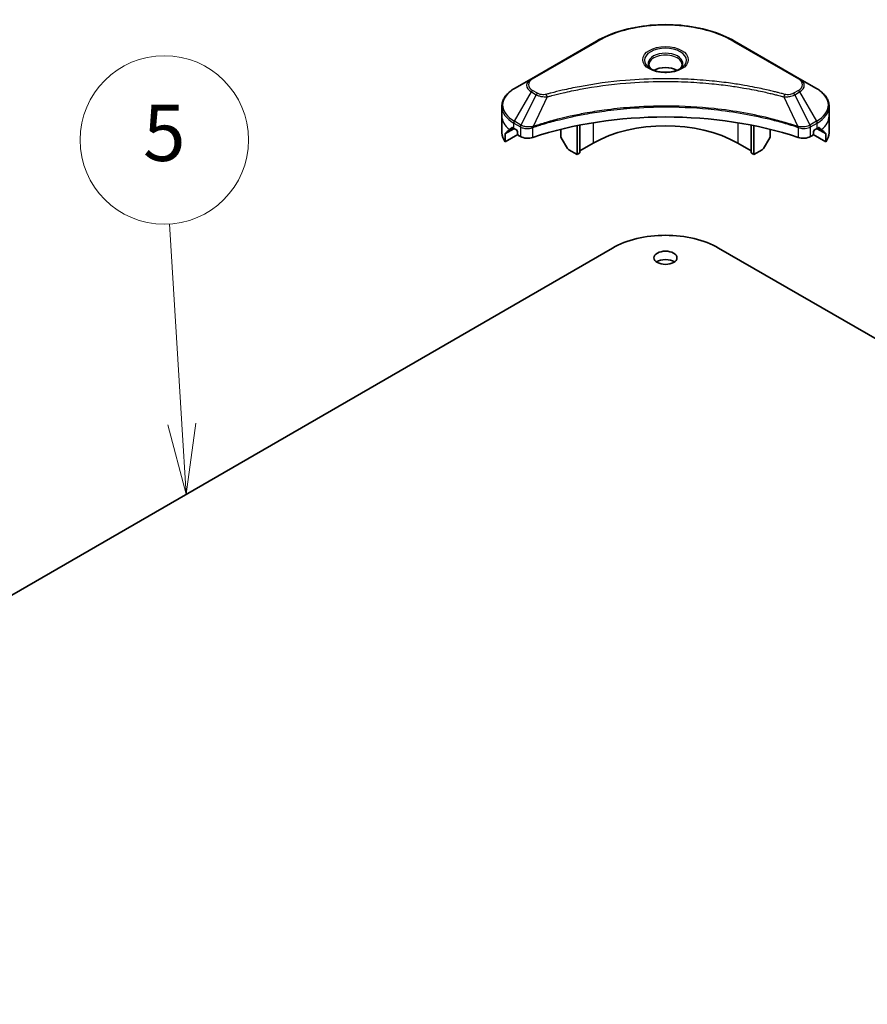
# Model space of a CAD drawing. Units: millimetres. Extents: x -2073 to 9326, y 48 to 1734.
# Drawn here: x -491 to -325, y 791 to 984 of the extents above; entities that cross this region are included whole.
import ezdxf

# ---------------------------------------------------------------- set-up
doc = ezdxf.new("R2010")
doc.units = ezdxf.units.MM
doc.header["$LTSCALE"] = 6
for name, color, linetype, lineweight in [('Symbol (TK)', 100, 'Continuous', 18), ('Visible (ISO)', 7, 'Continuous', 35), ('Visible Narrow (ISO)', 7, 'Continuous', 25)]:
    doc.layers.add(name, color=color, linetype=linetype, lineweight=lineweight)
doc.styles.add('Note Text (TK2)', font='MS PGothic.ttf')

# ---------------------------------------------------------------- blocks, each defined once
blk = doc.blocks.new('Balloon7')
at = {"layer": 'Symbol (TK)', "color": 100}
for p, q in [((308.086, 163.777), (307.647, 170.905)), ((307.587, 163.746), (308.24, 161.281)), ((308.086, 163.777), (308.24, 161.281)), ((308.24, 161.281), (308.586, 163.807))]:
    blk.add_line(p, q, dxfattribs=at)
at = {"layer": 'Symbol (TK)'}
blk.add_circle((307.463, 173.889), 3, dxfattribs=at)
at = {"layer": 'Symbol (TK)', "color": 7, "insert": (307.463, 173.883), "char_height": 2, "attachment_point": 5, "style": 'Note Text (TK2)'}
blk.add_mtext('5', dxfattribs=at)

msp = doc.modelspace()

# ---------------------------------------------------------------- linework, layer by layer
at = {"layer": 'Visible (ISO)'}
for p, q in [((-377.5942, 979.7225), (-390.3221, 972.3741)), ((-337.7891, 972.3741), (-350.517, 979.7225)), ((-390.3221, 972.3741), (-393.6505, 970.4524)), ((-334.4607, 970.4524), (-337.7891, 972.3741)), ((-396.0972, 965.0854), (-396.0972, 966.9575)), ((-332.014, 965.0854), (-332.014, 966.9575)), ((-396.0972, 961.8194), (-396.0972, 965.0854)), ((-332.014, 961.8194), (-332.014, 965.0854)), ((-393.7541, 962.6359), (-393.2591, 962.3501)), ((-393.047, 961.9827), (-393.047, 961.6561)), ((-384.5617, 962.4643), (-384.5617, 961.172)), ((-381.3797, 957.5328), (-381.3797, 963.1821)), ((-380.814, 957.8594), (-380.814, 963.2954)), ((-347.2972, 957.8594), (-347.2972, 963.2954)), ((-346.7315, 957.5328), (-346.7315, 963.1821)), ((-343.5495, 962.4643), (-343.5495, 961.172)), ((-335.0642, 961.6561), (-335.0642, 961.9827)), ((-334.8521, 962.3501), (-334.3571, 962.6359)), ((-395.4626, 960.0165), (-395.4626, 961.5608)), ((-392.9849, 961.447), (-395.4626, 960.0165)), ((-392.8349, 961.2887), (-392.4485, 961.0656)), ((-383.2511, 958.7328), (-384.4582, 960.8235)), ((-343.6531, 960.8235), (-344.8602, 958.7328)), ((-335.6627, 961.0656), (-335.2764, 961.2887)), ((-332.6486, 960.0165), (-335.1264, 961.447)), ((-332.6486, 961.5608), (-332.6486, 960.0165)), ((-381.3797, 957.5328), (-383.0011, 958.4689)), ((-378.1978, 959.7782), (-380.814, 958.2676)), ((-347.2972, 958.2676), (-349.9135, 959.7782)), ((-345.1102, 958.4689), (-346.7315, 957.5328)), ((-380.814, 957.8594), (-381.3797, 957.5328)), ((-346.7315, 957.5328), (-347.2972, 957.8594)), ((-630.8648, 791.2021), (-374.4501, 939.2433)), ((-353.6611, 939.2433), (-189.1703, 844.2744))]:
    msp.add_line(p, q, dxfattribs=at)
for centre, major_axis, ratio, start_param, end_param in [((-364.0556, 972.6788), (-3.25, 0), 0.57735027, 3.93687189, 5.48790607), ((-364.0556, 972.6788), (-1.75, 0), 0.57735027, 4.41498985, 5.00978811), ((-364.0556, 934.875), (52, 0), 0.57735027, 1.04765332, 2.09393933), ((-364.0556, 951.6132), (-20, 0), 0.57735027, 3.92699082, 5.49778714), ((-388.0972, 961.8194), (-8, 0), 0.57735027, 0, 0.40100139), ((-388.0972, 966.3918), (-7.9882, -5.5845), 0.07779162, 5.61090462, 5.81849498), ((-388.0972, 966.3918), (-7.9882, -5.5845), 0.07779162, 5.51726778, 5.61090462), ((-388.0972, 965.9019), (8, 0), 0.57735027, 3.88203974, 3.92699082), ((-393.2591, 962.1052), (-0.15, 0.2598), 0.57735027, 3.92699082, 5.49778714), ((-334.8521, 962.1052), (-0.15, -0.2598), 0.57735027, 3.92699082, 5.49778714), ((-340.014, 965.9019), (8, 0), 0.57735027, 5.49778714, 5.54273822), ((-340.014, 966.3918), (-7.9882, 5.5845), 0.07779162, 3.81387335, 3.90751018), ((-340.014, 966.3918), (-7.9882, 5.5845), 0.07779162, 3.60628298, 3.81387335), ((-340.014, 961.8194), (8, 0), 0.57735027, 5.88218392, 6.28318531), ((-392.8349, 961.5336), (-0.15, 0.2598), 0.57735027, 0.78539816, 2.35619449), ((-391.0343, 961.8821), (2, 0), 0.57735027, 3.92699082, 5.23553198), ((-384.2082, 960.9679), (-0.25, 0.433), 0.57735027, 0.78539816, 1.57079633), ((-343.9031, 960.9679), (-0.25, -0.433), 0.57735027, 1.57079633, 2.35619449), ((-337.0769, 961.8821), (2, 0), 0.57735027, 4.18924598, 5.49778714), ((-335.2764, 961.5336), (-0.15, -0.2598), 0.57735027, 0.78539816, 2.35619449), ((-383.0011, 958.8771), (-0.25, 0.433), 0.57735027, 1.57079633, 2.35619449), ((-345.1102, 958.8771), (-0.25, -0.433), 0.57735027, 0.78539816, 1.57079633), ((-364.0556, 933.242), (14.7, 0), 0.57735027, 0.78539816, 2.35619449), ((-364.0556, 935.6915), (-2.25, 0), 0.57735027, 3.82126647, 5.60351149)]:
    msp.add_ellipse(centre, major_axis=major_axis, ratio=ratio, start_param=start_param, end_param=end_param, dxfattribs=at)
msp.add_ellipse((-364.0556, 937.3245), major_axis=(2.25, 0), ratio=0.57735027, dxfattribs=at)
for points, knots in [([(-377.5942, 979.7225), (-376.1634, 980.5486), (-374.5156, 981.2388), (-370.9414, 982.2902), (-369.0154, 982.6512), (-365.0666, 983.0123), (-363.0446, 983.0123), (-359.0959, 982.6512), (-357.1698, 982.2902), (-353.5956, 981.2388), (-351.9479, 980.5486), (-350.517, 979.7225)], [3.14159265, 3.14159265, 3.14159265, 3.14159265, 3.45575192, 3.45575192, 3.76991118, 3.76991118, 4.08407045, 4.08407045, 4.39822972, 4.39822972, 4.71238898, 4.71238898, 4.71238898, 4.71238898]), ([(-366.6814, 974.1684), (-366.7151, 974.1924), (-366.7474, 974.2168), (-366.8728, 974.3164), (-366.9541, 974.3935), (-367.0899, 974.5473), (-367.1443, 974.624), (-367.2283, 974.7733), (-367.258, 974.8458), (-367.2965, 974.9864), (-367.3056, 975.0545), (-367.3056, 975.1225)], [1.676424822, 1.676424822, 1.676424822, 1.676424822, 1.727875959, 1.727875959, 1.884955592, 1.884955592, 2.042035225, 2.042035225, 2.199114858, 2.199114858, 2.35619449, 2.35619449, 2.35619449, 2.35619449]), ([(-366.9573, 974.3132), (-366.6807, 974.1536), (-366.354, 974.0134), (-365.6293, 973.7921), (-365.2308, 973.7116), (-364.4029, 973.6225), (-363.9734, 973.6146), (-363.1319, 973.6736), (-362.7199, 973.7407), (-361.9607, 973.9398), (-361.613, 974.0715), (-361.2591, 974.2542), (-361.2057, 974.2834), (-361.154, 974.3132)], [4.71238898, 4.71238898, 4.71238898, 4.71238898, 5.01119213, 5.01119213, 5.31351931, 5.31351931, 5.61874121, 5.61874121, 5.92425149, 5.92425149, 6.22732827, 6.22732827, 6.28318531, 6.28318531, 6.28318531, 6.28318531]), ([(-360.8056, 975.1225), (-360.8056, 975.0545), (-360.8147, 974.9864), (-360.8533, 974.8458), (-360.8829, 974.7733), (-360.9669, 974.624), (-361.0213, 974.5473), (-361.1571, 974.3935), (-361.2385, 974.3164), (-361.3638, 974.2168), (-361.3961, 974.1924), (-361.4298, 974.1684)], [5.497787144, 5.497787144, 5.497787144, 5.497787144, 5.654866776, 5.654866776, 5.811946409, 5.811946409, 5.969026042, 5.969026042, 6.126105674, 6.126105674, 6.177556812, 6.177556812, 6.177556812, 6.177556812]), ([(-393.6505, 970.4524), (-393.9479, 970.2807), (-394.2241, 970.0943), (-394.7278, 969.6941), (-394.9552, 969.4803), (-395.3542, 969.0281), (-395.5259, 968.7896), (-395.8059, 968.292), (-395.9142, 968.0328), (-396.06, 967.5016), (-396.0972, 967.2296), (-396.0972, 966.9575)], [3.141592654, 3.141592654, 3.141592654, 3.141592654, 3.298672286, 3.298672286, 3.455751919, 3.455751919, 3.612831552, 3.612831552, 3.769911184, 3.769911184, 3.926990817, 3.926990817, 3.926990817, 3.926990817]), ([(-332.014, 966.9575), (-332.014, 967.2296), (-332.0513, 967.5016), (-332.197, 968.0328), (-332.3053, 968.292), (-332.5854, 968.7896), (-332.757, 969.0281), (-333.1561, 969.4803), (-333.3835, 969.6941), (-333.8871, 970.0943), (-334.1634, 970.2807), (-334.4607, 970.4524)], [0.785398163, 0.785398163, 0.785398163, 0.785398163, 0.942477796, 0.942477796, 1.099557429, 1.099557429, 1.256637061, 1.256637061, 1.413716694, 1.413716694, 1.570796327, 1.570796327, 1.570796327, 1.570796327]), ([(-394.0026, 962.786), (-394.028, 962.802), (-394.055, 962.8131), (-394.1042, 962.8201), (-394.1264, 962.8159), (-394.148, 962.8034), (-394.152, 962.8006), (-394.1559, 962.7975)], [0.1356732242, 0.1356732242, 0.1356732242, 0.1356732242, 0.1469944231, 0.1469944231, 0.158315622, 0.158315622, 0.1609890322, 0.1609890322, 0.1609890322, 0.1609890322]), ([(-333.9554, 962.7975), (-333.9592, 962.8006), (-333.9632, 962.8034), (-333.9848, 962.8159), (-334.0071, 962.8201), (-334.0563, 962.8131), (-334.0832, 962.802), (-334.1087, 962.786)], [0.1103900742, 0.1103900742, 0.1103900742, 0.1103900742, 0.1130634845, 0.1130634845, 0.1243846834, 0.1243846834, 0.1357058823, 0.1357058823, 0.1357058823, 0.1357058823]), ([(-395.4331, 961.6779), (-395.4411, 961.67), (-395.4481, 961.6577), (-395.4595, 961.6197), (-395.4626, 961.5915), (-395.4626, 961.5608)], [-0.0201836507, -0.0201836507, -0.0201836507, -0.0201836507, -0.0112759257, -0.0112759257, 0, 0, 0, 0]), ([(-332.6486, 961.5608), (-332.6486, 961.5921), (-332.6519, 961.6207), (-332.6634, 961.6582), (-332.6703, 961.6702), (-332.6782, 961.6779)], [0.093260715, 0.093260715, 0.093260715, 0.093260715, 0.1047444472, 0.1047444472, 0.1134564756, 0.1134564756, 0.1134564756, 0.1134564756])]:
    msp.add_open_spline(points, degree=3, knots=knots, dxfattribs=at)
at = {"layer": 'Visible Narrow (ISO)'}
for p, q in [((-390.0721, 972.3493), (-377.3442, 979.6978)), ((-350.767, 979.6978), (-338.0391, 972.3493)), ((-393.6505, 964.04), (-390.3221, 969.805)), ((-390.3221, 969.805), (-389.3767, 969.2591)), ((-389.1267, 969.523), (-390.0721, 970.0689)), ((-338.0391, 970.0689), (-338.9846, 969.523)), ((-338.7346, 969.2591), (-337.7891, 969.805)), ((-337.7891, 969.805), (-334.4607, 964.04)), ((-389.3767, 969.2591), (-392.3558, 963.2925)), ((-387.2013, 968.8364), (-389.9851, 963.0273)), ((-340.91, 968.8364), (-338.1261, 963.0273)), ((-338.7346, 969.2591), (-335.7554, 963.2925)), ((-393.7541, 962.6359), (-393.7541, 963.6915)), ((-393.7541, 963.6915), (-392.4594, 962.944)), ((-392.3558, 963.2925), (-393.6505, 964.04)), ((-378.1978, 963.7656), (-378.1978, 959.7782)), ((-349.9135, 963.7656), (-349.9135, 959.7782)), ((-334.4607, 964.04), (-335.7554, 963.2925)), ((-335.6519, 962.944), (-334.3571, 963.6915)), ((-334.3571, 962.6359), (-334.3571, 963.6915)), ((-395.4626, 961.5608), (-393.6773, 962.5915)), ((-393.7639, 962.6416), (-395.4331, 961.6779)), ((-394.6178, 962.4094), (-393.9849, 962.7748)), ((-394.1559, 962.7975), (-394.1306, 962.8121)), ((-392.4485, 962.9377), (-392.4485, 961.0656)), ((-390.0351, 960.8818), (-390.0351, 962.8466)), ((-338.0761, 962.8466), (-338.0761, 960.8818)), ((-335.6627, 961.0656), (-335.6627, 962.9377)), ((-334.4339, 962.5915), (-332.6486, 961.5608)), ((-332.6782, 961.6779), (-334.3473, 962.6416)), ((-334.1263, 962.7748), (-333.4934, 962.4094)), ((-333.9806, 962.8121), (-333.9554, 962.7975))]:
    msp.add_line(p, q, dxfattribs=at)
for centre, major_axis, ratio, start_param, end_param in [((-364.0556, 972.0256), (18.7929, 0), 0.57735027, 0.78539816, 2.35619449), ((-377.3442, 979.2895), (-0.25, 0.433), 0.57735027, 5.49778714, 6.28318531), ((-350.767, 979.2895), (0.25, 0.433), 0.57735027, 0, 0.78539816), ((-364.0556, 975.9885), (-4.1036, 0), 0.57735027, 2.35619449, 7.06858347), ((-364.0556, 975.4112), (3.3964, 0), 0.57735027, 5.59811367, 10.10984959), ((-364.0556, 975.1225), (-3.25, 0), 0.57735027, 3.14159265, 6.28318531), ((-388.0972, 971.0895), (-3.1464, 0), 0.57735027, 5.49778714, 7.06858347), ((-388.0972, 971.2091), (-2.7929, 0), 0.57735027, 5.49778714, 7.06858347), ((-390.0721, 971.9411), (-0.25, 0.433), 0.57735027, 5.49778714, 6.28318531), ((-338.0391, 971.9411), (0.25, 0.433), 0.57735027, 0, 0.78539816), ((-340.014, 971.2091), (2.7929, 0), 0.57735027, 5.49778714, 7.06858347), ((-340.014, 971.0895), (3.1464, 0), 0.57735027, 5.49778714, 7.06858347), ((-388.0972, 967.2462), (-7.8536, 0), 0.57735027, 5.49778714, 7.06858347), ((-390.0721, 969.6607), (-0.25, -0.433), 0.57735027, 3.92699082, 4.71238898), ((-389.1267, 969.1148), (-0.25, -0.433), 0.57735027, 3.92699082, 4.71238898), ((-338.9846, 969.1148), (0.25, -0.433), 0.57735027, 1.57079633, 2.35619449), ((-338.0391, 969.6607), (0.25, -0.433), 0.57735027, 1.57079633, 2.35619449), ((-340.014, 967.2462), (7.8536, 0), 0.57735027, 5.49778714, 7.06858347), ((-387.3987, 968.9138), (0.1326, -0.4821), 0.35119009, 1.31403463, 2.47714191), ((-340.7125, 968.9138), (-0.1326, -0.4821), 0.35119009, 3.8060434, 4.96915068), ((-388.0972, 966.9575), (-8, 0), 0.57735027, 0, 0.78539816), ((-340.014, 966.9575), (8, 0), 0.57735027, 5.49778714, 6.28318531), ((-388.0972, 965.0854), (-8, 0), 0.57735027, 0, 0.61795008), ((-393.4005, 963.8957), (-0.25, -0.433), 0.57735027, 4.71238898, 5.49778714), ((-334.7107, 963.8957), (-0.25, 0.433), 0.57735027, 3.92699082, 4.71238898), ((-340.014, 965.0854), (8, 0), 0.57735027, 5.66523522, 6.28318531), ((-392.1058, 963.1481), (0.25, 0.433), 0.57735027, 1.57079633, 2.35619449), ((-392.095, 963.1418), (-0.2535, -0.431), 0.57192456, 4.71650889, 5.50242059), ((-390.2849, 963.0966), (-0.2123, 0.4527), 0.32125202, 3.98495359, 4.38504572), ((-390.2194, 963.1232), (0.1573, -0.4746), 0.40712817, 0.88674396, 1.23511653), ((-337.8918, 963.1232), (0.1573, 0.4746), 0.40712817, 1.90647612, 2.25484869), ((-337.8263, 963.0966), (-0.2123, -0.4527), 0.32125202, 5.03973224, 5.43982437), ((-336.0163, 963.1418), (-0.2535, 0.431), 0.57192456, 3.92235737, 4.70826907), ((-336.0054, 963.1481), (0.25, -0.433), 0.57735027, 0.78539816, 1.57079633)]:
    msp.add_ellipse(centre, major_axis=major_axis, ratio=ratio, start_param=start_param, end_param=end_param, dxfattribs=at)
msp.add_ellipse((-364.0556, 976.1081), major_axis=(-4.4571, 0), ratio=0.57735027, dxfattribs=at)
for points, knots in [([(-340.7125, 969.322), (-340.8161, 969.3505), (-340.9199, 969.3788), (-341.1508, 969.4414), (-341.278, 969.4755), (-341.5908, 969.5585), (-341.7766, 969.6071), (-342.2052, 969.7174), (-342.4482, 969.7788), (-343.0088, 969.9175), (-343.327, 969.9942), (-344.0617, 970.1665), (-344.4791, 970.2609), (-345.4435, 970.4712), (-345.9919, 970.585), (-347.2115, 970.8252), (-347.884, 970.9493), (-349.4646, 971.2214), (-350.3757, 971.3634), (-352.4847, 971.6583), (-353.6866, 971.8016), (-356.4672, 972.0767), (-358.0508, 972.1922), (-361.3268, 972.3467), (-363.0201, 972.3806), (-367.1025, 972.3521), (-369.4906, 972.244), (-374.9308, 971.7874), (-377.9672, 971.3764), (-382.0493, 970.6053), (-383.166, 970.3706), (-385.0177, 969.9412), (-385.7604, 969.7577), (-386.706, 969.5096), (-386.9157, 969.4536), (-387.2162, 969.3721), (-387.3075, 969.3471), (-387.3987, 969.322)], [0, 0, 0, 0, 0.0344265, 0.0344265, 0.07650467, 0.07650467, 0.1377084, 0.1377084, 0.21727325, 0.21727325, 0.32070756, 0.32070756, 0.45517217, 0.45517217, 0.62997615, 0.62997615, 0.8417425, 0.8417425, 1.12477817, 1.12477817, 1.49272454, 1.49272454, 1.97105483, 1.97105483, 2.47873595, 2.47873595, 3.19579554, 3.19579554, 4.127973, 4.127973, 4.4843018, 4.4843018, 4.72660511, 4.72660511, 4.79590965, 4.79590965, 4.82621249, 4.82621249, 4.82621249, 4.82621249]), ([(-387.2013, 968.8364), (-387.11, 968.8608), (-387.0201, 968.8857), (-386.7221, 968.9663), (-386.5142, 969.0215), (-385.5764, 969.2665), (-384.8398, 969.4476), (-383.0036, 969.8716), (-381.8962, 970.1033), (-377.8485, 970.8646), (-374.8379, 971.2703), (-369.444, 971.721), (-367.0764, 971.8277), (-363.029, 971.8558), (-361.3502, 971.8223), (-358.1021, 971.6698), (-356.5321, 971.5558), (-353.7752, 971.2842), (-352.5836, 971.1428), (-350.4924, 970.8517), (-349.589, 970.7115), (-348.0217, 970.4429), (-347.3549, 970.3204), (-346.1456, 970.0832), (-345.6017, 969.9709), (-344.6454, 969.7633), (-344.2315, 969.6701), (-343.5029, 969.5), (-343.1874, 969.4243), (-342.6314, 969.2873), (-342.3904, 969.2268), (-341.9654, 969.1178), (-341.7811, 969.0698), (-341.4709, 968.9879), (-341.3447, 968.9542), (-341.1157, 968.8924), (-341.0137, 968.8641), (-340.91, 968.8364)], [-4.82621249, -4.82621249, -4.82621249, -4.82621249, -4.79590965, -4.79590965, -4.72660511, -4.72660511, -4.4843018, -4.4843018, -4.127973, -4.127973, -3.19579554, -3.19579554, -2.47873595, -2.47873595, -1.97105483, -1.97105483, -1.49272454, -1.49272454, -1.12477817, -1.12477817, -0.8417425, -0.8417425, -0.62997615, -0.62997615, -0.45517217, -0.45517217, -0.32070756, -0.32070756, -0.21727325, -0.21727325, -0.1377084, -0.1377084, -0.07650467, -0.07650467, -0.0344265, -0.0344265, 0, 0, 0, 0]), ([(-387.3987, 969.322), (-387.4795, 969.2998), (-387.5645, 969.2827), (-387.7907, 969.2511), (-387.9349, 969.2442), (-388.2638, 969.255), (-388.4475, 969.2807), (-388.8075, 969.3707), (-388.9809, 969.4389), (-389.1267, 969.523)], [0, 0, 0, 0, 0.026852665, 0.026852665, 0.069816928, 0.069816928, 0.125670471, 0.125670471, 0.187504168, 0.187504168, 0.187504168, 0.187504168]), ([(-338.9846, 969.523), (-339.0551, 969.4823), (-339.1322, 969.4453), (-339.3458, 969.3603), (-339.4905, 969.3191), (-339.8403, 969.2544), (-340.0506, 969.24), (-340.4146, 969.2596), (-340.5699, 969.2828), (-340.7125, 969.322)], [0, 0, 0, 0, 0.029936483, 0.029936483, 0.077834855, 0.077834855, 0.14010274, 0.14010274, 0.187502416, 0.187502416, 0.187502416, 0.187502416]), ([(-389.3767, 969.2591), (-389.1978, 969.1597), (-388.9896, 969.075), (-388.5548, 968.949), (-388.3321, 968.9042), (-387.9214, 968.8528), (-387.7372, 968.8397), (-387.4346, 968.8323), (-387.3173, 968.8327), (-387.2013, 968.8364)], [-0.187504168, -0.187504168, -0.187504168, -0.187504168, -0.125670471, -0.125670471, -0.069816928, -0.069816928, -0.026852665, -0.026852665, 0, 0, 0, 0]), ([(-340.91, 968.8364), (-340.7051, 968.8299), (-340.4973, 968.8334), (-340.029, 968.8663), (-339.7712, 968.904), (-339.3468, 969.0049), (-339.1728, 969.0601), (-338.9146, 969.1663), (-338.8212, 969.211), (-338.7346, 969.2591)], [-0.187502416, -0.187502416, -0.187502416, -0.187502416, -0.14010274, -0.14010274, -0.077834855, -0.077834855, -0.029936483, -0.029936483, 0, 0, 0, 0]), ([(-338.1261, 963.0273), (-338.3302, 963.0948), (-338.5342, 963.162), (-339.2359, 963.3881), (-339.737, 963.5434), (-341.1867, 963.9753), (-342.146, 964.2399), (-346.7695, 965.4159), (-350.6063, 966.1005), (-357.5446, 966.8482), (-360.6111, 967.0185), (-366.1284, 967.0416), (-368.5786, 966.9516), (-372.6972, 966.6305), (-374.3775, 966.4504), (-377.3159, 966.048), (-378.582, 965.8451), (-380.7951, 965.4376), (-381.7484, 965.2442), (-383.4163, 964.874), (-384.1353, 964.7037), (-385.329, 964.4025), (-385.8076, 964.2768), (-386.7783, 964.0114), (-387.27, 963.8714), (-388.1331, 963.6158), (-388.5059, 963.5021), (-389.0583, 963.3286), (-389.2397, 963.2708), (-389.6093, 963.1514), (-389.7972, 963.0894), (-389.9851, 963.0273)], [-5.47772979, -5.47772979, -5.47772979, -5.47772979, -5.40661912, -5.40661912, -5.23453446, -5.23453446, -4.91295092, -4.91295092, -3.70555522, -3.70555522, -2.7767893, -2.7767893, -2.03555087, -2.03555087, -1.51897368, -1.51897368, -1.12160661, -1.12160661, -0.81593963, -0.81593963, -0.58081118, -0.58081118, -0.42169471, -0.42169471, -0.2557943, -0.2557943, -0.12817861, -0.12817861, -0.06549657, -0.06549657, 0, 0, 0, 0]), ([(-389.9702, 962.8729), (-389.7827, 962.9351), (-389.5946, 962.9965), (-389.2251, 963.1154), (-389.0438, 963.1729), (-388.4916, 963.3456), (-388.1189, 963.4589), (-387.2562, 963.7133), (-386.7647, 963.8527), (-385.7944, 964.1169), (-385.316, 964.2421), (-384.1228, 964.5418), (-383.4043, 964.7114), (-381.7372, 965.08), (-380.7844, 965.2725), (-378.5725, 965.6782), (-377.3072, 965.8802), (-374.3706, 966.2807), (-372.6914, 966.46), (-368.5755, 966.7797), (-366.127, 966.8693), (-360.6135, 966.8463), (-357.5491, 966.6768), (-350.6152, 965.9324), (-346.7807, 965.2509), (-342.1593, 964.0801), (-341.2004, 963.8167), (-339.7513, 963.3868), (-339.2504, 963.2322), (-338.5489, 963.007), (-338.3446, 962.9404), (-338.141, 962.8729)], [0, 0, 0, 0, 0.06549657, 0.06549657, 0.12817861, 0.12817861, 0.2557943, 0.2557943, 0.42169471, 0.42169471, 0.58081118, 0.58081118, 0.81593963, 0.81593963, 1.12160661, 1.12160661, 1.51897368, 1.51897368, 2.03555087, 2.03555087, 2.7767893, 2.7767893, 3.70555522, 3.70555522, 4.91295092, 4.91295092, 5.23453446, 5.23453446, 5.40661912, 5.40661912, 5.47772979, 5.47772979, 5.47772979, 5.47772979]), ([(-392.4594, 962.944), (-392.4576, 962.943), (-392.4558, 962.9419), (-392.4521, 962.9398), (-392.4503, 962.9388), (-392.4485, 962.9377)], [0, 0, 0, 0, 0.00076834265, 0.00076834265, 0.00153668531, 0.00153668531, 0.00153668531, 0.00153668531]), ([(-392.4485, 962.9377), (-392.2643, 962.8298), (-392.0436, 962.7458), (-391.5513, 962.6358), (-391.2779, 962.613), (-390.7963, 962.6375), (-390.5876, 962.6697), (-390.2667, 962.7562), (-390.1476, 962.7976), (-390.0351, 962.8466)], [-0.196787795, -0.196787795, -0.196787795, -0.196787795, -0.138164041, -0.138164041, -0.076757801, -0.076757801, -0.029522231, -0.029522231, 0, 0, 0, 0]), ([(-392.3425, 963.285), (-392.3447, 963.2863), (-392.3469, 963.2875), (-392.3514, 963.29), (-392.3536, 963.2913), (-392.3558, 963.2925)], [-0.00153668531, -0.00153668531, -0.00153668531, -0.00153668531, -0.00076834265, -0.00076834265, 0, 0, 0, 0]), ([(-390.0789, 963.0157), (-390.1967, 962.9936), (-390.3179, 962.9765), (-390.6358, 962.9451), (-390.8342, 962.9392), (-391.2824, 962.9588), (-391.5297, 962.9946), (-391.9741, 963.1109), (-392.1729, 963.1892), (-392.3425, 963.285)], [0, 0, 0, 0, 0.029522231, 0.029522231, 0.076757801, 0.076757801, 0.138164041, 0.138164041, 0.196787795, 0.196787795, 0.196787795, 0.196787795]), ([(-389.9851, 963.0273), (-390.0013, 963.0264), (-390.0172, 963.0249), (-390.0484, 963.021), (-390.0638, 963.0185), (-390.0789, 963.0157)], [-0.00758618406, -0.00758618406, -0.00758618406, -0.00758618406, -0.00379309206, -0.00379309206, -0.00000000006, -0.00000000006, -0.00000000006, -0.00000000006]), ([(-390.0351, 962.8466), (-390.0244, 962.8516), (-390.0136, 962.8564), (-389.9919, 962.8652), (-389.9811, 962.8693), (-389.9702, 962.8729)], [0.00000000006, 0.00000000006, 0.00000000006, 0.00000000006, 0.00379309206, 0.00379309206, 0.00758618406, 0.00758618406, 0.00758618406, 0.00758618406]), ([(-338.141, 962.8729), (-338.1302, 962.8693), (-338.1193, 962.8652), (-338.0977, 962.8564), (-338.0869, 962.8516), (-338.0761, 962.8466)], [0, 0, 0, 0, 0.003793092, 0.003793092, 0.007586184, 0.007586184, 0.007586184, 0.007586184]), ([(-338.0323, 963.0157), (-338.0475, 963.0185), (-338.0628, 963.021), (-338.0941, 963.0249), (-338.11, 963.0264), (-338.1261, 963.0273)], [-0.007586184, -0.007586184, -0.007586184, -0.007586184, -0.003793092, -0.003793092, 0, 0, 0, 0]), ([(-338.0761, 962.8466), (-337.9156, 962.7767), (-337.7416, 962.7223), (-337.2716, 962.6249), (-336.9652, 962.6087), (-336.2927, 962.6701), (-335.9369, 962.7772), (-335.6627, 962.9377)], [-0.196787795, -0.196787795, -0.196787795, -0.196787795, -0.154661595, -0.154661595, -0.087259675, -0.087259675, 0, 0, 0, 0]), ([(-335.7687, 963.285), (-336.0212, 963.1424), (-336.3386, 963.0392), (-336.9505, 962.9455), (-337.2333, 962.9346), (-337.6894, 962.9626), (-337.8642, 962.9842), (-338.0323, 963.0157)], [0, 0, 0, 0, 0.087259675, 0.087259675, 0.154661595, 0.154661595, 0.196787795, 0.196787795, 0.196787795, 0.196787795]), ([(-335.7554, 963.2925), (-335.7576, 963.2913), (-335.7599, 963.29), (-335.7643, 963.2875), (-335.7665, 963.2863), (-335.7687, 963.285)], [-0.00153668531, -0.00153668531, -0.00153668531, -0.00153668531, -0.00076834266, -0.00076834266, -0.00000000001, -0.00000000001, -0.00000000001, -0.00000000001]), ([(-335.6627, 962.9377), (-335.6609, 962.9388), (-335.6591, 962.9398), (-335.6555, 962.9419), (-335.6537, 962.943), (-335.6519, 962.944)], [0.00000000001, 0.00000000001, 0.00000000001, 0.00000000001, 0.00076834266, 0.00076834266, 0.00153668531, 0.00153668531, 0.00153668531, 0.00153668531])]:
    msp.add_open_spline(points, degree=3, knots=knots, dxfattribs=at)

# ---------------------------------------------------------------- block references
at = {"layer": 'Symbol (TK)', "xscale": 5.5, "yscale": 5.5, "zscale": 5.5}
msp.add_blockref('Balloon7', (-2153.25, 4), dxfattribs=at)

doc.saveas('drawing.dxf')
